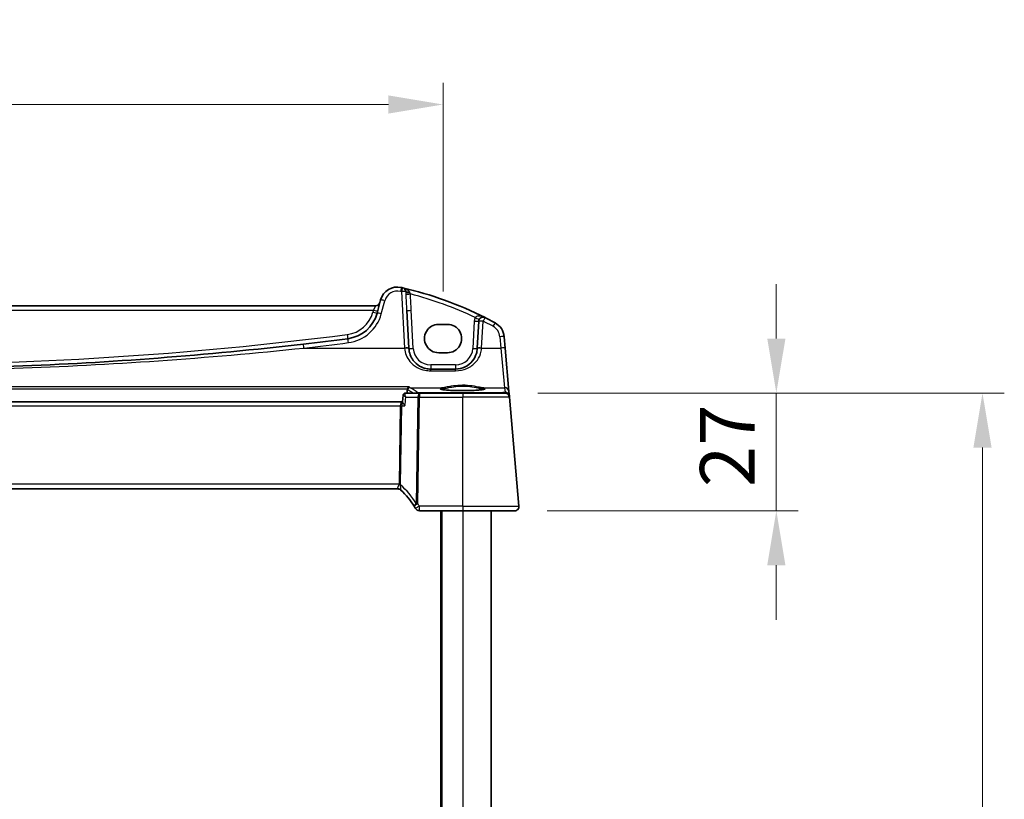
# Model space of a CAD drawing. Units: millimetres. Extents: x 72 to 9106, y 40 to 1445.
# Drawn here: x 2983 to 3209, y 1048 to 1227 of the extents above; entities that cross this region are included whole.
import ezdxf

# ---------------------------------------------------------------- set-up
doc = ezdxf.new("R2010")
doc.units = ezdxf.units.MM
doc.header["$LTSCALE"] = 5
doc.layers.get('Defpoints').update_dxf_attribs({"lineweight": 25})
for name, color, linetype, lineweight in [('Dimension (ISO)', 7, 'Continuous', 18), ('Visible (ISO)', 7, 'Continuous', 35), ('Visible Narrow (ISO)', 7, 'Continuous', 25)]:
    doc.layers.add(name, color=color, linetype=linetype, lineweight=lineweight)
doc.styles.add('Note Text (TK)', font='MS PGothic.ttf')
doc.dimstyles.new('Default - Method 1b (TK)', dxfattribs={"dimscale": 5, "dimtxt": 2.5, "dimasz": 2.5, "dimexe": 1, "dimexo": 1.5, "dimgap": 1, "dimtad": 1, "dimtoh": 1, "dimrnd": 1e-08, "dimdsep": 46, "dimtxsty": 'Note Text (TK)', "dimcen": 0.09, "dimdle": 5, "dimclrd": 100, "dimclre": 100, "dimclrt": 7, "dimadec": 1, "dimazin": 1, "dimtfac": 1, "dimtmove": 0, "dimatfit": 3, "dimfxl": 0, "dimtolj": 1, "dimlwd": -1, "dimlwe": -1, "dimarcsym": 0})

# ---------------------------------------------------------------- blocks, each defined once
blk = doc.blocks.new('*D50')
at = {"layer": 'Defpoints', "color": 0, "transparency": 16777216}
for p in [(3094.24, 1141.67), (3156.42, 1141.67), (3096.42, 1114.67)]:
    blk.add_point(p, dxfattribs=at)
at = {"layer": 'Dimension (ISO)', "color": 100, "transparency": 16777216}
for p, q in [((3156.42, 1154.17), (3156.42, 1166.67)), ((3101.74, 1141.67), (3161.42, 1141.67)), ((3156.42, 1114.67), (3156.42, 1141.67)), ((3103.92, 1114.67), (3161.42, 1114.67)), ((3156.42, 1102.17), (3156.42, 1089.67))]:
    blk.add_line(p, q, dxfattribs=at)
for points in [[(3154.34, 1154.17), (3158.51, 1154.17), (3156.42, 1141.67)], [(3154.34, 1102.17), (3158.51, 1102.17), (3156.42, 1114.67)]]:
    blk.add_solid(points, dxfattribs=at)
at = {"layer": 'Dimension (ISO)', "color": 7, "transparency": 16777216, "insert": (3145.17, 1120.11), "char_height": 12.5, "attachment_point": 4, "rotation": 90, "style": 'Note Text (TK)'}
blk.add_mtext('\\A1;27', dxfattribs=at)
blk = doc.blocks.new('*D52')
at = {"layer": 'Defpoints', "color": 0, "transparency": 16777216}
for p in [(3094.24, 1141.67), (3203.68, 1141.67), (3094.24, 894.67)]:
    blk.add_point(p, dxfattribs=at)
at = {"layer": 'Dimension (ISO)', "color": 100, "transparency": 16777216}
for p, q in [((3101.74, 1141.67), (3208.68, 1141.67)), ((3203.68, 907.17), (3203.68, 1129.17)), ((3101.74, 894.67), (3208.68, 894.67))]:
    blk.add_line(p, q, dxfattribs=at)
for points in [[(3201.6, 1129.17), (3205.77, 1129.17), (3203.68, 1141.67)], [(3201.6, 907.17), (3205.77, 907.17), (3203.68, 894.67)]]:
    blk.add_solid(points, dxfattribs=at)
at = {"layer": 'Dimension (ISO)', "color": 7, "transparency": 16777216, "insert": (3192.43, 1005.56), "char_height": 12.5, "attachment_point": 4, "rotation": 90, "style": 'Note Text (TK)'}
blk.add_mtext('\\A1;247', dxfattribs=at)
blk = doc.blocks.new('*D98')
at = {"layer": 'Defpoints', "color": 0, "transparency": 16777216}
for p in [(3080.01, 1207.86), (2817.01, 1157.43), (3080.01, 1157.43)]:
    blk.add_point(p, dxfattribs=at)
at = {"layer": 'Dimension (ISO)', "color": 100, "transparency": 16777216}
for p, q in [((2817.01, 1164.93), (2817.01, 1212.86)), ((3080.01, 1164.93), (3080.01, 1212.86)), ((2829.51, 1207.86), (3067.51, 1207.86))]:
    blk.add_line(p, q, dxfattribs=at)
for points in [[(2829.51, 1209.94), (2829.51, 1205.77), (2817.01, 1207.86)], [(3067.51, 1209.94), (3067.51, 1205.77), (3080.01, 1207.86)]]:
    blk.add_solid(points, dxfattribs=at)
at = {"layer": 'Dimension (ISO)', "color": 7, "transparency": 16777216, "insert": (2948.51, 1219.11), "char_height": 12.5, "attachment_point": 5, "style": 'Note Text (TK)'}
blk.add_mtext('\\A1;263', dxfattribs=at)

msp = doc.modelspace()

# ---------------------------------------------------------------- linework, layer by layer
at = {"layer": 'Visible (ISO)'}
for p, q in [((3065.7089, 1163.0254), (3064.8997, 1160.0054)), ((3064.5779, 1161.6682), (2832.452, 1161.6682)), ((3072.1826, 1151.9596), (3071.7279, 1160.6366)), ((3088.1856, 1158.1363), (3087.8619, 1151.9596)), ((3081.0149, 1157.4307), (3079.0149, 1157.4307)), ((3094.2493, 1151.9944), (3094.0211, 1154.6027)), ((3072.1854, 1151.9065), (3072.1826, 1151.9596)), ((3087.8619, 1151.9596), (3087.8591, 1151.9065)), ((3095.1242, 1141.995), (3094.2493, 1151.9944)), ((3079.0149, 1150.9136), (3081.0149, 1150.9136)), ((3082.8659, 1147.1682), (3077.1785, 1147.1682)), ((3070.8854, 1141.1981), (3070.7311, 1139.63)), ((3074.6095, 1141.6682), (3071.4013, 1141.6682)), ((3084.5149, 1141.6682), (3074.6095, 1141.6682)), ((3084.5149, 1141.6682), (3094.2364, 1141.6682)), ((3095.2169, 1140.9351), (3095.1242, 1141.995)), ((3095.2326, 1140.7554), (3095.2169, 1140.9351)), ((3097.4198, 1115.7554), (3095.2326, 1140.7554)), ((3070.5777, 1139.6682), (2826.4522, 1139.6682)), ((3070.7348, 1139.6682), (3070.5777, 1139.6682)), ((2827.3329, 1119.6682), (3069.697, 1119.6682)), ((3074.5891, 1114.6682), (3084.5149, 1114.6682)), ((3079.5149, 1114.6682), (3079.5149, 921.6682)), ((3096.4236, 1114.6682), (3084.5149, 1114.6682)), ((3091.0149, 1114.6682), (3091.0149, 921.6682))]:
    msp.add_line(p, q, dxfattribs=at)
for centre, radius, start, end in [((3069.5726, 1161.9901), 4, 77.052834, 165), ((3051.4243, 1083.0494), 85, 76.870259, 77.052834), ((3051.4243, 1083.0494), 85, 63.286938, 76.870259), ((3070.5055, 1164.8534), 1, 14.714836, 76.870259), ((3064.5779, 1162.6682), 1, 270, 345), ((3057.1723, 1162.076), 8, 277.275252, 345), ((3089.1842, 1158.0839), 1, 63.286938, 177), ((3051.4243, 1083.0494), 85, 61.530429, 63.286938), ((3090.0364, 1154.2541), 4, 5, 61.530429), ((2948.5149, 2013.1956), 866.0274, 276.5960254, 277.2752525), ((3094.2364, 1140.6682), 1, 5, 90), ((3069.697, 1118.6682), 1, 46.073466, 90), ((3056.516, 1104.9838), 20, 32.385204, 46.195943), ((3056.516, 1104.9838), 20, 30.601461, 32.385204), ((3074.5891, 1115.6582), 0.99, 210.566989, 270), ((3096.4236, 1115.6682), 1, 270, 5)]:
    msp.add_arc(centre, radius, start, end, dxfattribs=at)
for centre, major_axis in [((3079.0149, 1154.1722), (0, -3.2585)), ((3081.0149, 1154.1722), (0, 3.2585))]:
    msp.add_ellipse(centre, major_axis=major_axis, ratio=0.99999926, start_param=3.14159265, end_param=6.28318531, dxfattribs=at)
for points, knots in [([(3047.994, 1152.9007), (3036.9198, 1151.6201), (3025.8239, 1150.5538), (3003.704, 1148.858), (2992.6794, 1148.2246), (2970.6086, 1147.3796), (2959.562, 1147.1682), (2932.1018, 1147.1682), (2915.6913, 1147.635), (2886.2532, 1149.3102), (2873.2124, 1150.3491), (2856.474, 1152.065), (2852.7537, 1152.4708), (2849.0359, 1152.9007)], [-19.96866369, -19.96866369, -19.96866369, -19.96866369, -16.62023465, -16.62023465, -13.30228325, -13.30228325, -9.98433184, -9.98433184, -5.05470264, -5.05470264, -1.12411048, -1.12411048, 0, 0, 0, 0]), ([(3077.1785, 1147.1682), (3076.8108, 1147.1682), (3076.4433, 1147.2092), (3075.5662, 1147.4051), (3075.0733, 1147.6037), (3074.073, 1148.1966), (3073.5903, 1148.6274), (3072.6119, 1149.9119), (3072.2389, 1150.885), (3072.1854, 1151.9065)], [-0.941871742, -0.941871742, -0.941871742, -0.941871742, -0.809476933, -0.809476933, -0.614178016, -0.614178016, -0.369829586, -0.369829586, 0, 0, 0, 0]), ([(3087.8591, 1151.9065), (3087.8377, 1151.4975), (3087.7657, 1151.0939), (3087.4609, 1150.0947), (3087.1586, 1149.53), (3086.3085, 1148.4676), (3085.7252, 1147.9984), (3084.389, 1147.3494), (3083.6316, 1147.1682), (3082.8659, 1147.1682)], [-0.941872354, -0.941872354, -0.941872354, -0.941872354, -0.793803562, -0.793803562, -0.556893494, -0.556893494, -0.27563511, -0.27563511, 0, 0, 0, 0]), ([(3071.8566, 1142.6477), (3071.8695, 1142.7009), (3071.8892, 1142.7509), (3071.9443, 1142.8546), (3071.9823, 1142.9047), (3072.0607, 1142.9838), (3072.1009, 1143.0146), (3072.1846, 1143.0635), (3072.2287, 1143.0814), (3072.2735, 1143.0923), (3072.2744, 1143.0925), (3072.2754, 1143.0927)], [0, 0, 0, 0, 0.0164863097, 0.0164863097, 0.0374655512, 0.0374655512, 0.0564282697, 0.0564282697, 0.0760822095, 0.0760822095, 0.0764925173, 0.0764925173, 0.0764925173, 0.0764925173]), ([(3089.5305, 1142.5832), (3089.5305, 1142.5834), (3089.5242, 1142.5784), (3089.4942, 1142.5644), (3089.4635, 1142.5527), (3089.3698, 1142.5244), (3089.2991, 1142.5071), (3089.1174, 1142.4707), (3089.0019, 1142.4515), (3088.7316, 1142.4137), (3088.5752, 1142.3952), (3088.2275, 1142.3601), (3088.0357, 1142.3435), (3087.6228, 1142.3131), (3087.4016, 1142.2993), (3086.9361, 1142.2748), (3086.6917, 1142.2641), (3086.1864, 1142.2463), (3085.9254, 1142.2392), (3085.3935, 1142.2286), (3085.1227, 1142.2251), (3084.5782, 1142.222), (3084.3045, 1142.2223), (3083.7612, 1142.2268), (3083.4916, 1142.2309), (3082.9635, 1142.2429), (3082.7049, 1142.2507), (3082.2053, 1142.2697), (3081.9644, 1142.281), (3081.5065, 1142.3067), (3081.2896, 1142.3211), (3080.8856, 1142.3526), (3080.6986, 1142.3698), (3080.3601, 1142.4061), (3080.2084, 1142.4253), (3079.9461, 1142.4647), (3079.8347, 1142.485), (3079.6597, 1142.5241), (3079.5931, 1142.5433), (3079.5183, 1142.5714), (3079.4992, 1142.583), (3079.4992, 1142.5827)], [-1.44800669, -1.44800669, -1.44800669, -1.44800669, -1.38605871, -1.38605871, -1.28889531, -1.28889531, -1.15918439, -1.15918439, -1.01153846, -1.01153846, -0.85692529, -0.85692529, -0.69970577, -0.69970577, -0.54146057, -0.54146057, -0.38280844, -0.38280844, -0.22400701, -0.22400701, -0.06516104, -0.06516104, 0.0936936, 0.0936936, 0.25254772, 0.25254772, 0.41138964, 0.41138964, 0.57017486, 0.57017486, 0.72877899, 0.72877899, 0.88689834, 0.88689834, 1.0437884, 1.0437884, 1.19743966, 1.19743966, 1.34159971, 1.34159971, 1.44800666, 1.44800666, 1.44800666, 1.44800666]), ([(3071.1332, 1141.5932), (3071.1017, 1141.5742), (3071.0711, 1141.551), (3071.0162, 1141.4985), (3070.9919, 1141.4694), (3070.9519, 1141.41), (3070.9361, 1141.3798), (3070.9118, 1141.3219), (3070.9033, 1141.2943), (3070.8911, 1141.2431), (3070.8875, 1141.2196), (3070.8854, 1141.1981)], [-0.08284273584, -0.08284273584, -0.08284273584, -0.08284273584, -0.08110812912, -0.08110812912, -0.07937352239, -0.07937352239, -0.07763891567, -0.07763891567, -0.07590430894, -0.07590430894, -0.07416970222, -0.07416970222, -0.07416970222, -0.07416970222]), ([(3071.4013, 1141.6682), (3071.3795, 1141.6682), (3071.358, 1141.6668), (3071.3164, 1141.6616), (3071.2962, 1141.6578), (3071.2578, 1141.6482), (3071.2396, 1141.6425), (3071.2054, 1141.6299), (3071.1895, 1141.623), (3071.1597, 1141.6085), (3071.146, 1141.6009), (3071.1332, 1141.5932)], [0, 0, 0, 0, 0.00110497922, 0.00110497922, 0.00220995844, 0.00220995844, 0.00331493765, 0.00331493765, 0.00441991687, 0.00441991687, 0.00552489609, 0.00552489609, 0.00552489609, 0.00552489609]), ([(3071.2915, 1138.7554), (3071.2902, 1138.7569), (3071.289, 1138.7583), (3071.186, 1138.8806), (3071.0913, 1139.0002), (3070.932, 1139.2179), (3070.8649, 1139.3183), (3070.7743, 1139.4779), (3070.7452, 1139.5415), (3070.7313, 1139.6044), (3070.7299, 1139.6184), (3070.7311, 1139.63)], [-0.000610444, -0.000610444, -0.000610444, -0.000610444, 0, 0, 0.04968502, 0.04968502, 0.096571012, 0.096571012, 0.135930753, 0.135930753, 0.149518633, 0.149518633, 0.149518633, 0.149518633]), ([(3073.7306, 1115.1651), (3073.7311, 1115.1642), (3073.7317, 1115.1632), (3073.7331, 1115.1608), (3073.734, 1115.1593), (3073.7357, 1115.1565), (3073.7364, 1115.1553), (3073.7367, 1115.1548), (3073.7367, 1115.1548), (3073.7367, 1115.1548)], [0, 0, 0, 0, 0.00034820452, 0.00034820452, 0.00090533174, 0.00090533174, 0.00162959714, 0.00162959714, 0.00180140768, 0.00180140768, 0.00180140768, 0.00180140768]), ([(3097.4198, 1115.7554), (3097.422, 1115.7311), (3097.4232, 1115.7064), (3097.4238, 1115.6646), (3097.4236, 1115.6471), (3097.4227, 1115.6238), (3097.4224, 1115.618), (3097.4188, 1115.5541), (3097.4106, 1115.4965), (3097.3909, 1115.4126), (3097.3835, 1115.3862), (3097.3685, 1115.3398), (3097.3612, 1115.3195), (3097.3394, 1115.2643), (3097.3228, 1115.2287), (3097.2903, 1115.1681), (3097.2743, 1115.1415), (3097.2325, 1115.0783), (3097.2056, 1115.0433), (3097.1612, 1114.9924), (3097.1445, 1114.9747), (3097.1187, 1114.9491), (3097.1098, 1114.9407), (3097.0965, 1114.9284), (3097.092, 1114.9244), (3097.0854, 1114.9185), (3097.0832, 1114.9165), (3097.0804, 1114.9141), (3097.0796, 1114.9134), (3097.078, 1114.912), (3097.0772, 1114.9113), (3097.0764, 1114.9106)], [0, 0, 0, 0, 0.007969038, 0.007969038, 0.013741086, 0.013741086, 0.015664567, 0.015664567, 0.034959552, 0.034959552, 0.043798794, 0.043798794, 0.050445741, 0.050445741, 0.06182073, 0.06182073, 0.071511704, 0.071511704, 0.086367337, 0.086367337, 0.094882332, 0.094882332, 0.099164531, 0.099164531, 0.10131169, 0.10131169, 0.1024032, 0.1024032, 0.10298239, 0.10298239, 0.103564301, 0.103564301, 0.103564301, 0.103564301])]:
    msp.add_open_spline(points, degree=3, knots=knots, dxfattribs=at)
for points, degree in [([(3071.8434, 1142.5642), (3071.8099, 1142.1162), (3071.7764, 1141.6682)], 2), ([(3071.8566, 1142.6477), (3071.8499, 1142.6203), (3071.8455, 1142.5924), (3071.8434, 1142.5642)], 3)]:
    msp.add_open_spline(points, degree=degree, dxfattribs=at)
at = {"layer": 'Visible Narrow (ISO)'}
for p, q in [((3070.5055, 1164.9406), (3071.184, 1151.9944)), ((3065.8656, 1159.8338), (3066.6748, 1162.8537)), ((2832.9692, 1160.7031), (3064.0607, 1160.7031)), ((3064.0607, 1160.7031), (3063.9337, 1160.2294)), ((3064.0607, 1160.7031), (3064.5779, 1161.6682)), ((3073.184, 1151.924), (3072.7265, 1160.6541)), ((3087.187, 1158.1537), (3086.8605, 1151.924)), ((3088.8605, 1151.9944), (3089.1842, 1158.1711)), ((3093.0249, 1154.6027), (3093.2531, 1151.9944)), ((3048.1089, 1151.9944), (3071.184, 1151.9944)), ((3071.184, 1151.9944), (3071.1867, 1151.9462)), ((3088.8577, 1151.9462), (3088.8605, 1151.9944)), ((3088.8605, 1151.9944), (3093.2531, 1151.9944)), ((3093.2531, 1151.9944), (3094.128, 1142.9041)), ((3077.1785, 1148.1333), (3077.1785, 1147.1682)), ((3082.8659, 1148.1333), (3077.1785, 1148.1333)), ((3077.1785, 1146.7771), (3077.1785, 1147.1682)), ((3077.1785, 1146.7771), (3082.8659, 1146.7771)), ((3082.8659, 1148.1333), (3082.8659, 1147.1682)), ((3082.8659, 1146.7771), (3082.8659, 1147.1682)), ((3072.2754, 1143.0927), (2824.7545, 1143.0927)), ((2825.1733, 1142.6477), (3071.8566, 1142.6477)), ((3072.4625, 1142.9041), (3080.062, 1142.9041)), ((3088.9679, 1142.9041), (3094.128, 1142.9041)), ((3094.128, 1142.9041), (3094.2207, 1141.8441)), ((3071.4883, 1140.7554), (3074.2597, 1140.7554)), ((3074.2597, 1140.7554), (3073.8727, 1116.3618)), ((3074.2062, 1141.7202), (3074.2062, 1141.6682)), ((3093.1718, 1141.7202), (3074.2062, 1141.7202)), ((3074.2223, 1116.3505), (3074.6095, 1140.7554)), ((3074.6095, 1141.6682), (3074.6095, 1140.7554)), ((3074.6095, 1140.7554), (3084.5149, 1140.7554)), ((3084.5149, 1141.6682), (3084.5149, 1140.7554)), ((3095.2326, 1140.7554), (3084.5149, 1140.7554)), ((3084.5149, 1115.7554), (3084.5149, 1140.7554)), ((3094.2207, 1141.8441), (3093.1718, 1141.7202)), ((3093.1718, 1141.7202), (3093.1718, 1141.6682)), ((2826.8135, 1138.7554), (3070.2164, 1138.7554)), ((3070.2164, 1138.7554), (3069.9309, 1120.7554)), ((3070.2807, 1120.7554), (3070.5662, 1138.7554)), ((3070.5662, 1138.7554), (3071.2915, 1138.7554)), ((3069.9309, 1120.7554), (2827.099, 1120.7554)), ((3084.5149, 1115.7554), (3074.5827, 1115.7554)), ((3084.5149, 1115.7554), (3084.5149, 1114.6682)), ((3084.5149, 1115.7554), (3097.4198, 1115.7554)), ((3079.7149, 1114.6682), (3079.7149, 921.6682)), ((3084.5149, 1114.6682), (3084.5149, 921.6682))]:
    msp.add_line(p, q, dxfattribs=at)
for centre, radius, start, end in [((3069.5726, 1162.0773), 3, 77.052834, 165), ((3051.4243, 1083.1365), 84, 76.870259, 77.052834), ((3051.4243, 1083.0843), 84, 64.629581, 75.454383), ((3057.1723, 1162.0411), 7, 277.275252, 345), ((3057.1723, 1162.1631), 9, 277.275252, 345), ((3089.1842, 1158.049), 2, 152.161381, 177), ((3051.4243, 1083.1365), 84, 61.530429, 63.286938), ((3090.0364, 1154.3412), 3, 5, 61.530429), ((2948.5149, 2013.1607), 865.0274, 262.7247475, 277.2752525), ((2948.5149, 2013.2828), 867.0274, 276.5960254, 277.2752525), ((3077.1785, 1152.1333), 4, 183, 270), ((3082.8659, 1152.1333), 4, 270, 357), ((3056.1662, 1105.071), 21, 32.524188, 47.814571), ((3056.516, 1105.0701), 20.99, 30.601461, 32.385204)]:
    msp.add_arc(centre, radius, start, end, dxfattribs=at)
for centre, major_axis, ratio, start_param, end_param in [((3070.2447, 1164.9138), (0.2241, 0.9746), 0.01959829, 0, 1.48575387), ((3070.5055, 1164.8534), (0.2272, 0.9739), 0.01986973, 0.00000001, 1.48581675), ((3070.5055, 1164.8534), (0.9986, 0.0523), 0.0870372, 0.07745748, 1.56623493), ((3072.4399, 1165.3615), (-0.9672, -0.254), 0.43107495, 0, 1.34425807), ((3072.496, 1164.9713), (-0.9993, -0.0361), 0.28530942, 0.08051638, 1.49510799), ((3066.6748, 1162.7666), (-0.9659, 0.2588), 0.08420741, 4.73494846, 6.28318531), ((3072.521, 1164.4268), (-0.9983, -0.0575), 0.03484188, 0.09773727, 1.56879054), ((3070.7329, 1160.5148), (-1.9951, 38.1042), 0.02620788, 4.71421506, 4.81226608), ((3070.7329, 1160.4799), (-1.9979, 38.1912), 0.05229646, 4.71421465, 4.81226567), ((3063.9337, 1160.2643), (0.9659, -0.2588), 0.0337117, 4.72142176, 6.28318532), ((3064.0607, 1160.738), (0.9659, -0.2588), 0.0337117, 4.72142176, 6.28318532), ((3072.7265, 1160.689), (-0.9986, -0.0523), 0.03485173, 0, 1.56896983), ((3065.8656, 1159.7466), (-0.9659, 0.2588), 0.08420741, 4.73494846, 6.28318531), ((3087.187, 1158.1886), (0.9986, -0.0523), 0.03485173, 4.71421548, 6.28318531), ((3087.4157, 1159.0179), (0.8843, -0.467), 0.03086455, 4.72868717, 6.28318531), ((3089.1842, 1158.0839), (-0.9986, 0.0523), 0.0870372, 4.71695038, 6.28318531), ((3089.1842, 1158.0839), (0.4495, 0.8933), 0.03929776, 0, 1.49286395), ((3091.4664, 1156.8913), (0.4767, 0.8791), 0.04166892, 0, 1.49410514), ((3058.0587, 1155.1323), (0.1266, -0.9919), 0.00442219, 4.74701445, 6.28318535), ((3058.312, 1153.1484), (-0.1266, 0.9919), 0.01107855, 4.79895112, 6.28318531), ((3093.0249, 1154.5155), (0.9962, 0.0872), 0.08682659, 0, 1.56320013), ((3048.1089, 1151.9073), (-0.1149, 0.9934), 0.01004916, 4.79907635, 6.28318531), ((3071.184, 1151.9073), (0.9986, 0.0523), 0.0870372, 0, 1.56623493), ((3071.1867, 1151.8542), (0.9986, 0.0523), 0.09185792, 0, 1.5659823), ((3073.184, 1151.9589), (-0.9986, -0.0523), 0.03485173, 0, 1.56896983), ((3086.8605, 1151.9589), (0.9986, -0.0523), 0.03485173, 4.71421548, 6.28318531), ((3088.8577, 1151.8542), (-0.9986, 0.0523), 0.09185792, 4.71720301, 6.28318531), ((3088.8605, 1151.9073), (-0.9986, 0.0523), 0.0870372, 4.71695038, 6.28318531), ((3093.2531, 1151.9073), (0.9962, 0.0872), 0.08682659, 0, 1.56320013), ((3072.4625, 1142.406), (0.2557, 0.4297), 0.98568186, 0.5432136, 2.01374031), ((2693.3274, 1138.0278), (-383.2098, 0), 0.08749123, 3.25194768, 3.28755155), ((3084.5149, 1142.6742), (5.1703, 0), 0.08748907, 2.60852576, 6.8162522), ((3080.062, 1142.7048), (-0.0293, 0.1978), 0.85881907, 4.62073447, 6.11222033), ((3088.9679, 1142.7048), (0.0293, 0.1978), 0.85881907, 0.17096498, 1.66245084), ((3094.128, 1141.9079), (0.9962, 0.0872), 0.99616574, 0, 1.48386278), ((3071.3917, 1141.1653), (-0.2585, 0.428), 0.97848707, 5.76880104, 6.28318531), ((3074.2062, 1141.2221), (-0.3099, -0.3924), 0.99018087, 3.8147615, 4.26623532), ((3074.6095, 1140.6682), (0, 1), 0.35112344, 0, 1.48352986), ((3074.6095, 1140.6682), (0.9999, -0.0159), 0.08714486, 1.57217885, 1.92956955), ((3093.1067, 1140.7163), (0.8951, 0.5231), 0.95766959, 0.69862228, 0.997099), ((3094.2207, 1140.8479), (0.9962, 0.0872), 0.99616574, 0, 1.48386278), ((3094.2207, 1140.8479), (-0.1173, 0.9931), 0.8016965, 5.31225761, 6.13685272), ((3094.2207, 1140.8479), (0.9962, 0.0872), 0.02903966, 0, 0.1869078), ((3070.5777, 1138.6682), (0, -1), 0.36266916, 3.14159265, 4.62512252), ((3070.2164, 1138.8425), (0.9999, -0.0159), 0.08714486, 4.71377151, 5.0711622), ((3070.5777, 1138.6682), (0, 1), 0.01154572, 0, 1.48352986), ((3069.6677, 1118.6964), (0.6922, 0.7217), 0.97128364, 0, 0.77908749), ((3064.5744, 1120.6682), (5.3565, 0.0964), 0.18581911, 6.21189112, 6.2739416), ((3069.9186, 1120.7186), (-0.9839, 0.179), 0.02480646, 1.57530886, 1.9387836), ((3069.9309, 1120.8425), (0.9999, -0.0159), 0.08714486, 4.71377151, 5.0711622), ((3064.9242, 1120.5811), (5.356, 0.2158), 0.3712347, 6.20027522, 6.2623257), ((3074.2414, 1116.2263), (-0.836, -0.5303), 0.07368041, 4.66569063, 6.28318531), ((3074.2223, 1116.2643), (0.9443, 0.2975), 0.08315699, 1.54460591, 2.22593068), ((3074.5827, 1115.6691), (-0.8521, -0.504), 0.07509142, 4.66800662, 6.28318531)]:
    msp.add_ellipse(centre, major_axis=major_axis, ratio=ratio, start_param=start_param, end_param=end_param, dxfattribs=at)
for points, knots in [([(3072.3293, 1164.8981), (3072.2862, 1164.963), (3072.2345, 1165.0259), (3072.0839, 1165.1822), (3071.9764, 1165.2701), (3071.7248, 1165.442), (3071.5769, 1165.5235), (3071.205, 1165.6932), (3070.9703, 1165.7719), (3070.7326, 1165.8273)], [0, 0, 0, 0, 0.039681771, 0.039681771, 0.103172604, 0.103172604, 0.176261453, 0.176261453, 0.280417966, 0.280417966, 0.280417966, 0.280417966]), ([(3071.5008, 1164.9123), (3071.5047, 1164.8232), (3071.5089, 1164.7326), (3071.5178, 1164.55), (3071.5225, 1164.4581), (3071.5276, 1164.3662)], [0, 0, 0, 0, 0.0276861084, 0.0276861084, 0.0553722168, 0.0553722168, 0.0553722168, 0.0553722168]), ([(3072.521, 1164.3919), (3072.5046, 1164.4415), (3072.4889, 1164.4909), (3072.4589, 1164.5886), (3072.4445, 1164.6369), (3072.4307, 1164.6842)], [-0.0553722168, -0.0553722168, -0.0553722168, -0.0553722168, -0.0276861084, -0.0276861084, 0, 0, 0, 0]), ([(3089.6337, 1158.9772), (3089.5379, 1159.0254), (3089.4398, 1159.0697), (3089.1413, 1159.1889), (3088.9368, 1159.2506), (3088.5747, 1159.3199), (3088.4174, 1159.3368), (3088.1675, 1159.3361), (3088.0729, 1159.3288), (3087.8799, 1159.2957), (3087.781, 1159.2668), (3087.6202, 1159.1903), (3087.5546, 1159.1461), (3087.4673, 1159.0592), (3087.4387, 1159.0224), (3087.4157, 1158.983)], [-0.000882984, -0.000882984, -0.000882984, -0.000882984, 0.044881365, 0.044881365, 0.13631509, 0.13631509, 0.206648725, 0.206648725, 0.251196732, 0.251196732, 0.302446781, 0.302446781, 0.346124348, 0.346124348, 0.373422828, 0.373422828, 0.373422828, 0.373422828]), ([(2848.921, 1151.9944), (2852.6431, 1151.6032), (2856.3677, 1151.2339), (2873.1254, 1149.6721), (2886.1814, 1148.7266), (2915.6534, 1147.2019), (2932.0828, 1146.7771), (2959.5748, 1146.7771), (2970.6341, 1146.9695), (2992.7304, 1147.7385), (3003.7678, 1148.315), (3025.9132, 1149.8584), (3037.0219, 1150.829), (3048.1089, 1151.9944)], [0, 0, 0, 0, 1.12411048, 1.12411048, 5.05470264, 5.05470264, 9.98433184, 9.98433184, 13.30228325, 13.30228325, 16.62023465, 16.62023465, 19.96866369, 19.96866369, 19.96866369, 19.96866369]), ([(3071.1867, 1151.9462), (3071.251, 1150.8317), (3071.6985, 1149.7702), (3072.8727, 1148.3689), (3073.4519, 1147.899), (3074.6523, 1147.2522), (3075.2437, 1147.0355), (3076.2963, 1146.8219), (3076.7372, 1146.7771), (3077.1785, 1146.7771)], [0, 0, 0, 0, 0.369829586, 0.369829586, 0.614178016, 0.614178016, 0.809476933, 0.809476933, 0.941871742, 0.941871742, 0.941871742, 0.941871742]), ([(3082.8659, 1146.7771), (3083.7847, 1146.7771), (3084.6936, 1146.9748), (3086.297, 1147.6827), (3086.997, 1148.1946), (3088.0171, 1149.3536), (3088.3799, 1149.9696), (3088.7456, 1151.0597), (3088.832, 1151.5), (3088.8577, 1151.9462)], [0, 0, 0, 0, 0.27563511, 0.27563511, 0.556893494, 0.556893494, 0.793803562, 0.793803562, 0.941872354, 0.941872354, 0.941872354, 0.941872354]), ([(3071.9703, 1142.4495), (3072.105, 1142.3693), (3072.2363, 1142.289), (3072.5573, 1142.0876), (3072.7427, 1141.9664), (3072.9205, 1141.8451), (3073.0069, 1141.7861), (3073.0915, 1141.7272), (3073.1744, 1141.6682)], [1.4248374335, 1.4248374335, 1.4248374335, 1.4248374335, 1.4320950923, 1.4320950923, 1.4430372755, 1.4430372755, 1.4430372755, 1.4483535662, 1.4483535662, 1.4483535662, 1.4483535662]), ([(3079.5935, 1142.5449), (3079.6155, 1142.5594), (3079.6454, 1142.5738), (3079.7983, 1142.6315), (3079.9846, 1142.6733), (3080.2339, 1142.7118)], [1.7103978, 1.7103978, 1.7103978, 1.7103978, 1.807746784, 1.807746784, 2.103863215, 2.103863215, 2.103863215, 2.103863215]), ([(3088.9679, 1142.9041), (3088.7355, 1142.9378), (3088.4522, 1142.9917), (3087.5822, 1143.1559), (3086.9191, 1143.2784), (3085.4656, 1143.4389), (3084.6746, 1143.4724), (3083.2013, 1143.4112), (3082.5183, 1143.3295), (3081.4449, 1143.1577), (3081.0223, 1143.0752), (3080.4363, 1142.9655), (3080.235, 1142.9292), (3080.062, 1142.9041)], [-1.08100654, -1.08100654, -1.08100654, -1.08100654, -0.94341189, -0.94341189, -0.71188083, -0.71188083, -0.47944053, -0.47944053, -0.26635585, -0.26635585, -0.10244456, -0.10244456, 0, 0, 0, 0]), ([(3080.2339, 1142.7118), (3080.4002, 1142.7375), (3080.5937, 1142.7745), (3081.157, 1142.8863), (3081.5632, 1142.9705), (3082.5952, 1143.1457), (3083.2518, 1143.2291), (3084.6685, 1143.2915), (3085.4291, 1143.2574), (3086.8266, 1143.0936), (3087.464, 1142.9687), (3088.3003, 1142.8012), (3088.5726, 1142.7463), (3088.796, 1142.7118)], [0, 0, 0, 0, 0.10244456, 0.10244456, 0.26635585, 0.26635585, 0.47944053, 0.47944053, 0.71188083, 0.71188083, 0.94341189, 0.94341189, 1.08100654, 1.08100654, 1.08100654, 1.08100654]), ([(3088.796, 1142.7118), (3089.0491, 1142.6728), (3089.2371, 1142.6303), (3089.3873, 1142.5725), (3089.4156, 1142.5587), (3089.4369, 1142.5448)], [-2.103863215, -2.103863215, -2.103863215, -2.103863215, -1.803307326, -1.803307326, -1.710330231, -1.710330231, -1.710330231, -1.710330231]), ([(3070.8854, 1141.1981), (3070.8846, 1141.1902), (3070.8913, 1141.1786), (3070.9204, 1141.1449), (3070.9474, 1141.1206), (3071.0348, 1141.0504), (3071.107, 1140.9989), (3071.2776, 1140.8851), (3071.3795, 1140.8209), (3071.4883, 1140.7554)], [-0.0741697022, -0.0741697022, -0.0741697022, -0.0741697022, -0.0628938723, -0.0628938723, -0.0481102969, -0.0481102969, -0.024727421, -0.024727421, 0.0004220512, 0.0004220512, 0.0004220512, 0.0004220512]), ([(3071.2915, 1138.7554), (3071.3531, 1139.3813), (3071.4147, 1140.0072), (3071.4763, 1140.6331), (3071.4803, 1140.6739), (3071.4843, 1140.7146), (3071.4883, 1140.7554)], [-0.530406458, -0.530406458, -0.530406458, -0.530406458, -0.341426804, -0.341426804, -0.341426804, -0.329122203, -0.329122203, -0.329122203, -0.329122203]), ([(3071.4883, 1140.7554), (3071.4386, 1140.8776), (3071.3963, 1140.9992), (3071.3353, 1141.2182), (3071.3145, 1141.3192), (3071.3015, 1141.4608), (3071.3015, 1141.5111), (3071.3135, 1141.5867), (3071.3234, 1141.615), (3071.348, 1141.6476), (3071.3594, 1141.6569), (3071.3727, 1141.6623)], [-0.0004220512, -0.0004220512, -0.0004220512, -0.0004220512, 0.024727421, 0.024727421, 0.0481102969, 0.0481102969, 0.0628938723, 0.0628938723, 0.075170096, 0.075170096, 0.0828427358, 0.0828427358, 0.0828427358, 0.0828427358]), ([(3071.3727, 1141.6623), (3071.3775, 1141.6643), (3071.3823, 1141.6658), (3071.3918, 1141.6677), (3071.3966, 1141.6682), (3071.4013, 1141.6682)], [-0.00552489609, -0.00552489609, -0.00552489609, -0.00552489609, -0.00276244804, -0.00276244804, 0, 0, 0, 0]), ([(3069.9186, 1120.6934), (3069.8899, 1120.6144), (3069.8535, 1120.536), (3069.7617, 1120.3368), (3069.7073, 1120.2188), (3069.6166, 1119.9759), (3069.5907, 1119.8602), (3069.6095, 1119.7336), (3069.6314, 1119.6997), (3069.6677, 1119.6823)], [-0.28891604, -0.28891604, -0.28891604, -0.28891604, -0.240734272, -0.240734272, -0.163643445, -0.163643445, -0.063425368, -0.063425368, 0, 0, 0, 0]), ([(3069.6677, 1119.6823), (3069.6774, 1119.6776), (3069.6847, 1119.6741), (3069.6945, 1119.6694), (3069.697, 1119.6682), (3069.697, 1119.6682)], [-0.033761287, -0.033761287, -0.033761287, -0.033761287, -0.0168806435, -0.0168806435, 0, 0, 0, 0]), ([(3070.3599, 1119.4181), (3070.3483, 1119.4292), (3070.3391, 1119.4614), (3070.3202, 1119.5972), (3070.3136, 1119.7316), (3070.3045, 1120.026), (3070.3017, 1120.1722), (3070.2892, 1120.4254), (3070.2826, 1120.5266), (3070.2684, 1120.6315)], [0, 0, 0, 0, 0.063425368, 0.063425368, 0.163643445, 0.163643445, 0.240734272, 0.240734272, 0.28891604, 0.28891604, 0.28891604, 0.28891604]), ([(3073.6274, 1116.1453), (3073.568, 1116.0858), (3073.5269, 1116.0373), (3073.4428, 1115.9251), (3073.4143, 1115.8702), (3073.3827, 1115.7696), (3073.3854, 1115.7275), (3073.4053, 1115.696)], [-0.00427392812, -0.00427392812, -0.00427392812, -0.00427392812, -0.00332011713, -0.00332011713, -0.00179401955, -0.00179401955, 0, 0, 0, 0]), ([(3073.8727, 1116.3618), (3073.828, 1116.3265), (3073.7851, 1116.2908), (3073.7032, 1116.2186), (3073.6641, 1116.1821), (3073.6274, 1116.1453)], [-0.00118151811, -0.00118151811, -0.00118151811, -0.00118151811, -0.00059075906, -0.00059075906, 0, 0, 0, 0]), ([(3074.2223, 1116.3505), (3074.1604, 1116.3534), (3074.1004, 1116.3557), (3073.9839, 1116.3594), (3073.9274, 1116.3608), (3073.8727, 1116.3618)], [0, 0, 0, 0, 0.00059075906, 0.00059075906, 0.00118151811, 0.00118151811, 0.00118151811, 0.00118151811]), ([(3074.2414, 1116.3126), (3074.2382, 1116.3176), (3074.2351, 1116.3227), (3074.2299, 1116.3324), (3074.2277, 1116.337), (3074.2244, 1116.3446), (3074.2232, 1116.3475), (3074.2223, 1116.3505)], [0, 0, 0, 0, 0.00179401955, 0.00179401955, 0.00332011713, 0.00332011713, 0.00427392812, 0.00427392812, 0.00427392812, 0.00427392812]), ([(3074.5891, 1114.6682), (3074.5891, 1114.6682), (3074.5891, 1114.6732), (3074.5888, 1114.7243), (3074.588, 1114.8528), (3074.5863, 1115.1494), (3074.5854, 1115.3012), (3074.5839, 1115.5559), (3074.5833, 1115.6557), (3074.5827, 1115.7554)], [-0.00180140768, -0.00180140768, -0.00180140768, -0.00180140768, -0.00162959714, -0.00162959714, -0.00090533174, -0.00090533174, -0.00034820452, -0.00034820452, 0, 0, 0, 0])]:
    msp.add_open_spline(points, degree=3, knots=knots, dxfattribs=at)
for points in [[(3071.4727, 1165.1075), (3071.4889, 1165.0457), (3071.4983, 1164.9801), (3071.5008, 1164.9123)], [(3072.4307, 1164.6842), (3072.4096, 1164.7568), (3072.3755, 1164.8287), (3072.3293, 1164.8981)], [(3071.8434, 1142.5642), (3071.8847, 1142.5136), (3071.9271, 1142.4753), (3071.9703, 1142.4495)], [(3072.4625, 1142.9041), (3072.398, 1142.9407), (3072.3354, 1143.0037), (3072.2754, 1143.0927)]]:
    msp.add_open_spline(points, degree=3, dxfattribs=at)

# ---------------------------------------------------------------- dimensions: what is measured, and where the dimension line sits
at = {"layer": 'Dimension (ISO)', "color": 100, "true_color": 0x00ff3f}
dim = msp.add_linear_dim(base=(3080.0149, 1207.8561), p1=(2817.0149, 1157.4307), p2=(3080.0149, 1157.4307), angle=0, dimstyle='Default - Method 1b (TK)', override={"dimtoh": 0, "dimatfit": 1}, dxfattribs=at)
dim.commit()
dim.dimension.update_dxf_attribs({"geometry": '*D98', "text_midpoint": (2948.5149, 1219.1061)})
for base, p1, override, picture, middle in [((3156.4236, 1141.6682), (3096.4236, 1114.6682), {"dimgap": 1, "dimtoh": 0, "dimdec": 2, "dimtol": 0, "dimlim": 0, "dimtp": 0, "dimtm": 0, "dimtdec": 2, "dimtofl": 1, "dimatfit": 1}, '*D50', (3156.4236, 1128.1682)), ((3203.685, 1141.6682), (3094.2364, 894.6682), {"dimgap": 1, "dimtoh": 0, "dimdec": 2, "dimtol": 0, "dimlim": 0, "dimtp": 0, "dimtm": 0, "dimtdec": 2, "dimtofl": 0, "dimatfit": 1}, '*D52', (3203.685, 1018.1682))]:
    dim = msp.add_linear_dim(base=base, p1=p1, p2=(3094.2364, 1141.6682), angle=90, dimstyle='Default - Method 1b (TK)', override=override, dxfattribs=at)
    dim.commit()
    dim.dimension.update_dxf_attribs({"geometry": picture, "text_midpoint": middle, "dimtype": 160})

doc.saveas('drawing.dxf')
